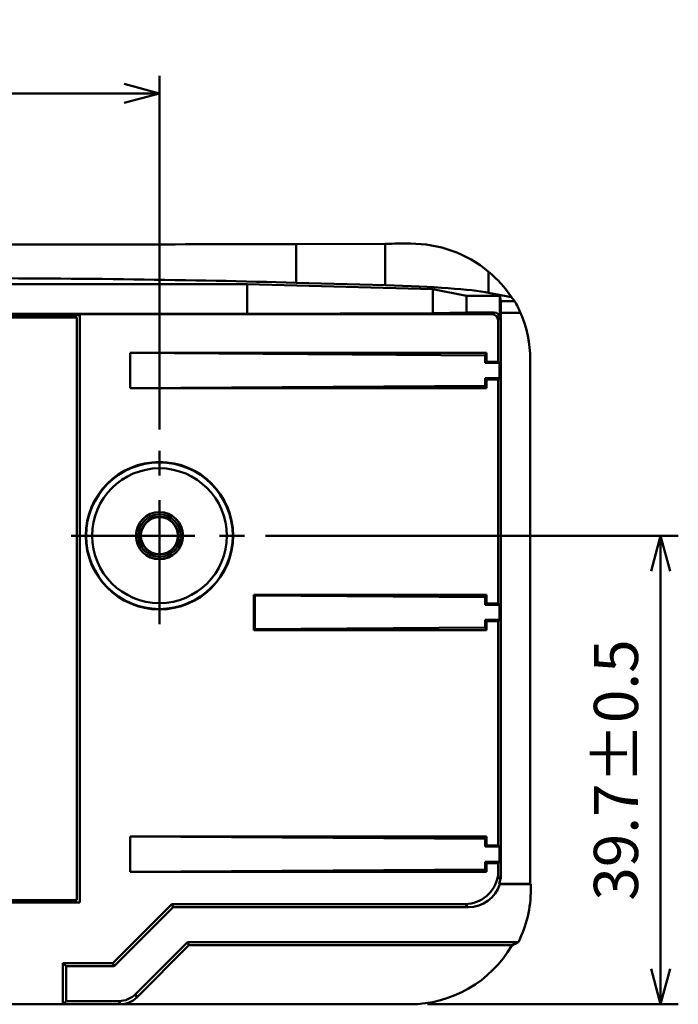
# Model space of a CAD drawing. Units: millimetres. Extents: x 89 to 740, y -235 to 513.
# Drawn here: x 684 to 740, y 325 to 409 of the extents above; entities that cross this region are included whole.
import ezdxf

# ---------------------------------------------------------------- set-up
doc = ezdxf.new("R2010")
doc.units = ezdxf.units.MM
doc.header["$LTSCALE"] = 0.330709
doc.linetypes.add('CENTER', pattern=[50.8, 31.75, -6.35, 6.35, -6.35])
for name, color, linetype in [('NoLayerName_001', 7, 'Continuous'), ('NoLayerName_006', 7, 'Continuous'), ('NoLayerName_015', 7, 'Continuous'), ('NoLayerName_017', 7, 'Continuous'), ('NoLayerName_019', 7, 'Continuous')]:
    doc.layers.add(name, color=color, linetype=linetype)
doc.styles.get("Standard").update_dxf_attribs({"font": 'txt', "bigfont": 'extfont2'})
doc.dimstyles.get("Standard").update_dxf_attribs({"dimtxt": 2.5, "dimasz": 2.5, "dimexe": 1.25, "dimexo": 0.625, "dimtad": 1, "dimzin": 0, "dimdsep": 46, "dimtxsty": 'Standard', "dimcen": 2.5, "dimadec": 0, "dimazin": 0, "dimtfac": 0.75, "dimtmove": 0, "dimatfit": 3, "dimfxl": 1, "dimarcsym": 0})

# ---------------------------------------------------------------- blocks, each defined once
blk = doc.blocks.new('_OPEN30')
at = {"color": 0, "linetype": 'ByBlock', "lineweight": -2}
for p, q in [((-1, 0.267949), (0, 0)), ((0, 0), (-1, -0.267949)), ((0, 0), (-1, 0))]:
    blk.add_line(p, q, dxfattribs=at)
blk = doc.blocks.new('*D12')
at = {"layer": 'Defpoints', "color": 0}
for p in [(696.223, 402.549), (586.223, 372.549), (696.223, 372.549)]:
    blk.add_point(p, dxfattribs=at)
at = {"layer": 'NoLayerName_001', "color": 0, "linetype": 'Continuous', "lineweight": 50}
for p, q in [((586.223, 374.049), (586.223, 404.049)), ((696.223, 374.049), (696.223, 404.049)), ((589.223, 402.549), (693.223, 402.549))]:
    blk.add_line(p, q, dxfattribs=at)
at = {"layer": 'NoLayerName_001', "color": 0, "lineweight": 50, "xscale": 3, "yscale": 3, "zscale": 3, "rotation": 180}
blk.add_blockref('_OPEN30', (586.223, 402.549), dxfattribs=at)
at = {"layer": 'NoLayerName_001', "color": 0, "lineweight": 50, "xscale": 3, "yscale": 3, "zscale": 3}
blk.add_blockref('_OPEN30', (696.223, 402.549), dxfattribs=at)
at = {"layer": 'NoLayerName_001', "color": 0, "lineweight": 50, "insert": (641.223, 406.338), "char_height": 3.75, "attachment_point": 5}
blk.add_mtext('\\A1;110%%p0.3', dxfattribs=at)
blk = doc.blocks.new('*D13')
at = {"layer": 'Defpoints', "color": 0}
for p in [(703.723, 365.049), (738.723, 365.049), (717.443, 325.321)]:
    blk.add_point(p, dxfattribs=at)
at = {"layer": 'NoLayerName_001', "color": 0, "linetype": 'Continuous', "lineweight": 50}
for p, q in [((705.223, 365.049), (740.223, 365.049)), ((738.723, 328.321), (738.723, 362.049)), ((718.943, 325.321), (740.223, 325.321))]:
    blk.add_line(p, q, dxfattribs=at)
at = {"layer": 'NoLayerName_001', "color": 0, "lineweight": 50, "xscale": 3, "yscale": 3, "zscale": 3}
for p, rotation in [((738.723, 365.049), 90), ((738.723, 325.321), 270)]:
    blk.add_blockref('_OPEN30', p, dxfattribs=dict(at, rotation=rotation))
at = {"layer": 'NoLayerName_001', "color": 0, "lineweight": 50, "insert": (734.934, 345.185), "char_height": 3.75, "attachment_point": 5, "rotation": 90}
blk.add_mtext('\\A1;39.7%%p0.5', dxfattribs=at)
blk = doc.blocks.new('JZB_0007')
at = {"layer": 'NoLayerName_006', "color": 7, "linetype": 'Continuous', "lineweight": 50}
for radius in [2, 1.6, 1.571]:
    blk.add_circle((141.492, 39.728), radius, dxfattribs=at)
at = {"layer": 'NoLayerName_015', "color": 7, "linetype": 'Continuous', "lineweight": 50}
for p, q in [((160.629, 64.486), (153.078, 64.46)), ((148.937, 61.068), (24.047, 61.068)), ((148.937, 58.535), (148.937, 61.068)), ((164.675, 60.625), (148.937, 61.068)), ((160.629, 60.965), (153.078, 61.178)), ((164.675, 58.59), (164.675, 60.625)), ((167.535, 60.075), (164.675, 60.625)), ((171.335, 59.959), (169.4, 60.33)), ((167.535, 58.659), (167.535, 60.075)), ((170.37, 60.075), (167.535, 60.075)), ((170.37, 58.159), (170.37, 60.075)), ((170.428, 59.616), (170.37, 60.075)), ((169.712, 58.5), (3.271, 58.5)), ((24.047, 58.535), (148.937, 58.535)), ((148.937, 58.535), (164.675, 58.59)), ((164.675, 58.59), (167.535, 58.659)), ((167.535, 58.659), (169.87, 58.659)), ((170.436, 58.618), (170.436, 10.614)), ((38.242, 58.428), (134.742, 58.428)), ((134.742, 58.428), (134.742, 8.628)), ((170.212, 54.478), (170.212, 58)), ((139.011, 55.228), (169.212, 55.228)), ((139.011, 52.228), (139.011, 55.228)), ((169.106, 55.016), (139.011, 55.228)), ((169.212, 55.228), (169.106, 55.016)), ((169.212, 54.478), (169.212, 55.228)), ((169.106, 54.372), (169.106, 55.016)), ((169.106, 54.372), (169.212, 54.478)), ((170.322, 54.368), (169.106, 54.372)), ((170.212, 54.478), (169.212, 54.478)), ((170.322, 54.368), (170.212, 54.478)), ((170.322, 53.088), (170.322, 54.368)), ((172.935, 10.228), (172.935, 54.663)), ((169.106, 53.084), (170.322, 53.088)), ((169.106, 52.439), (169.106, 53.084)), ((169.106, 53.084), (169.212, 52.978)), ((169.212, 52.228), (169.212, 52.978)), ((169.212, 52.978), (170.212, 52.978)), ((170.322, 53.088), (170.212, 52.978)), ((170.212, 33.978), (170.212, 52.978)), ((169.106, 52.439), (139.011, 52.228)), ((139.011, 52.228), (169.212, 52.228)), ((169.212, 52.228), (169.106, 52.439)), ((149.492, 31.728), (149.492, 34.728)), ((149.492, 34.728), (149.566, 34.653)), ((169.212, 34.728), (149.492, 34.728)), ((149.566, 31.802), (149.566, 34.653)), ((149.566, 34.653), (169.106, 34.516)), ((169.212, 34.728), (169.106, 34.516)), ((169.106, 34.516), (169.106, 33.872)), ((169.212, 33.978), (169.212, 34.728)), ((169.106, 33.872), (169.212, 33.978)), ((169.106, 33.872), (170.322, 33.868)), ((170.212, 33.978), (169.212, 33.978)), ((170.322, 33.868), (170.212, 33.978)), ((170.322, 32.588), (170.322, 33.868)), ((170.322, 32.588), (169.106, 32.584)), ((169.106, 32.584), (169.212, 32.478)), ((169.106, 32.584), (169.106, 31.939)), ((170.322, 32.588), (170.212, 32.478)), ((149.492, 31.728), (149.566, 31.802)), ((169.212, 31.728), (149.492, 31.728)), ((149.566, 31.802), (169.106, 31.939)), ((169.212, 31.728), (169.106, 31.939)), ((169.212, 31.728), (169.212, 32.478)), ((169.212, 32.478), (170.212, 32.478)), ((170.212, 13.478), (170.212, 32.478)), ((139.011, 11.228), (139.011, 14.228)), ((139.011, 14.228), (169.212, 14.228)), ((169.106, 14.016), (139.011, 14.228)), ((169.106, 14.016), (169.212, 14.228)), ((169.212, 13.478), (169.212, 14.228)), ((169.106, 13.372), (169.106, 14.016)), ((169.106, 13.372), (169.212, 13.478)), ((170.322, 13.368), (169.106, 13.372)), ((170.212, 13.478), (169.212, 13.478)), ((170.322, 13.368), (170.212, 13.478)), ((170.322, 12.088), (170.322, 13.368)), ((169.106, 12.084), (170.322, 12.088)), ((169.106, 11.439), (169.106, 12.084)), ((169.106, 12.084), (169.212, 11.978)), ((169.212, 11.228), (169.212, 11.978)), ((169.212, 11.978), (170.212, 11.978)), ((170.322, 12.088), (170.212, 11.978)), ((170.212, 11.978), (170.212, 10.838)), ((169.106, 11.439), (139.011, 11.228)), ((139.011, 11.228), (169.212, 11.228)), ((169.106, 11.439), (169.212, 11.228)), ((170.397, 10.614), (170.173, 10.838)), ((170.212, 10.838), (170.173, 10.838)), ((170.436, 10.614), (170.212, 10.838)), ((172.935, 10.228), (170.304, 10.228)), ((170.352, 10.18), (170.304, 10.228)), ((172.983, 10.18), (170.352, 10.18)), ((170.397, 10.614), (170.436, 10.614)), ((172.983, 10.18), (172.935, 10.228)), ((172.983, 10.18), (172.983, 9.727)), ((134.742, 8.628), (38.242, 8.628)), ((137.542, 3.5), (142.542, 8.5)), ((142.655, 8.228), (142.542, 8.5)), ((142.542, 8.5), (167.412, 8.5)), ((137.655, 3.228), (142.655, 8.228)), ((142.655, 8.228), (167.684, 8.228)), ((143.879, 5.272), (139.464, 0.858)), ((171.936, 5.272), (143.879, 5.272)), ((143.879, 5.272), (143.992, 5)), ((143.992, 5), (139.577, 0.586)), ((171.371, 5), (143.992, 5)), ((133.311, 3.5), (137.542, 3.5)), ((133.311, 3.5), (133.311, 0)), ((133.584, 3.228), (133.311, 3.5)), ((137.655, 3.228), (137.542, 3.5)), ((133.584, 3.228), (137.655, 3.228)), ((133.584, 3.228), (133.584, 0.272)), ((133.311, 0), (117.492, 0)), ((133.311, 0), (133.584, 0.272)), ((138.163, 0), (133.311, 0)), ((138.05, 0.272), (133.584, 0.272)), ((162.711, 0), (138.163, 0))]:
    blk.add_line(p, q, dxfattribs=at)
at = {"layer": 'NoLayerName_015', "color": 1, "linetype": 'Continuous', "lineweight": 50}
for p, q in [((153.078, 64.46), (153.078, 61.178)), ((160.629, 60.965), (160.629, 64.486)), ((169.4, 62.111), (169.4, 60.33)), ((170.428, 59.616), (171.61, 59.616)), ((169.87, 58.659), (169.712, 58.5)), ((172.12, 58.618), (170.436, 58.618)), ((170.212, 58), (170.37, 58.159)), ((167.412, 8.5), (167.684, 8.228)), ((139.464, 0.858), (139.577, 0.586)), ((138.163, 0), (138.05, 0.272))]:
    blk.add_line(p, q, dxfattribs=at)
at = {"layer": 'NoLayerName_015', "color": 7, "linetype": 'Continuous', "lineweight": 50}
blk.add_circle((141.492, 39.728), 6.25, dxfattribs=at)
at = {"layer": 'NoLayerName_015', "color": 1, "linetype": 'Continuous', "lineweight": 50}
for radius in [6.215, 5.715]:
    blk.add_circle((141.492, 39.728), radius, dxfattribs=at)
at = {"layer": 'NoLayerName_015', "color": 7, "linetype": 'Continuous', "lineweight": 50}
for centre, radius, start, end in [((162.808, 54.189), 10.306, 50.23145, 90.21925), ((164.849, 55.531), 7.899, 23.00987, 31.14371)]:
    blk.add_arc(centre, radius, start, end, dxfattribs=at)
for centre, major_axis, ratio, start_param, end_param in [((125.045, 65.067), (-75, 0), 0.008727, 1.570796, 1.953873), ((154.835, 64.612), (15.5, 0), 0.008727, 5.095466, 5.249681), ((162.676, 54.404), (9.487, 4.006), 0.96621, 0.176665, 0.467542), ((125.045, 56.313), (75, 0), 0.069927, 1.187719, 1.570796), ((154.835, 59.96), (15.5, 0), 0.069927, 0.349066, 1.187719), ((170.427, 58.618), (0, -1), 0.008727, 1.570796, 3.071779), ((163.477, 55.205), (9.578, -3.64), 0.846905, 0.940988, 0.98597), ((169.711, 58), (-0.354, -0.354), 0.999924, 2.356233, 3.926953), ((169.87, 58.159), (-0.354, -0.354), 0.999924, 2.356233, 3.926953), ((162.935, 54.662), (-7.072, -7.072), 0.999924, 2.356233, 2.762851), ((167.411, 11.3), (-1.98, 1.98), 0.999924, 2.356233, 3.761317), ((167.684, 11.028), (-1.98, 1.98), 0.999924, 2.356233, 3.619313), ((167.636, 11.076), (-1.98, 1.98), 0.999924, 3.619313, 3.761317), ((162.983, 9.728), (7.072, -7.072), 0.999924, 0.32363, 0.78536), ((165.211, 7.5), (11.135, 2.628), 0.381992, 5.206051, 5.267866), ((162.71, 10), (-7.072, 7.072), 0.999924, 2.356233, 3.403408), ((138.05, 2.272), (-0.765, 1.848), 0.999955, 2.748909, 3.534276), ((138.163, 2), (-0.765, 1.848), 0.999955, 2.748909, 3.534276)]:
    blk.add_ellipse(centre, major_axis=major_axis, ratio=ratio, start_param=start_param, end_param=end_param, dxfattribs=at)
at = {"layer": 'NoLayerName_017', "color": 7, "linetype": 'Continuous', "lineweight": 50}
for p, q in [((38.492, 58.228), (134.492, 58.228)), ((134.492, 58.228), (134.492, 8.828)), ((134.492, 8.828), (38.492, 8.828))]:
    blk.add_line(p, q, dxfattribs=at)

msp = doc.modelspace()

# ---------------------------------------------------------------- linework, layer by layer
at = {"layer": 'NoLayerName_001', "color": 7, "linetype": 'CENTER', "lineweight": 50}
for p, q in [((696.223, 357.549), (696.223, 372.549)), ((688.723, 365.049), (703.723, 365.049))]:
    msp.add_line(p, q, dxfattribs=at)
at = {"layer": 'NoLayerName_019', "color": 1, "linetype": 'Continuous', "lineweight": 50}
msp.add_circle((696.223, 365.049), 1.8, dxfattribs=at)

# ---------------------------------------------------------------- block references
at = {"layer": 'NoLayerName_001'}
msp.add_blockref('JZB_0007', (554.731, 325.321), dxfattribs=at)

# ---------------------------------------------------------------- dimensions: what is measured, and where the dimension line sits
at = {"layer": 'NoLayerName_001', "color": 7, "linetype": 'Continuous', "lineweight": 50}
dim = msp.add_linear_dim(base=(696.223, 402.549), p1=(586.223, 372.549), p2=(696.223, 372.549), dimstyle='Standard', override={"dimtxt": 3.75, "dimasz": 3, "dimexe": 1.5, "dimexo": 1.5, "dimgap": 1.875, "dimdec": 1, "dimzin": 8, "dimblk": 'OPEN30', "dimclrd": 0, "dimclre": 0, "dimclrt": 0, "dimtol": 1, "dimtp": 0.3, "dimtm": 0.3, "dimtfac": 1, "dimtdec": 1, "dimtolj": 1, "dimlwd": 50, "dimlwe": 50}, dxfattribs=at)
dim.commit()
dim.dimension.update_dxf_attribs({"geometry": '*D12', "text_midpoint": (641.223, 402.549), "dimtype": 160})
dim = msp.add_linear_dim(base=(738.723, 365.049), p1=(717.443, 325.321), p2=(703.723, 365.049), angle=90, dimstyle='Standard', override={"dimtxt": 3.75, "dimasz": 3, "dimexe": 1.5, "dimexo": 1.5, "dimgap": 1.875, "dimdec": 1, "dimzin": 8, "dimblk": 'OPEN30', "dimclrd": 0, "dimclre": 0, "dimclrt": 0, "dimtol": 1, "dimtp": 0.5, "dimtm": 0.5, "dimtfac": 1, "dimtdec": 1, "dimtolj": 1, "dimlwd": 50, "dimlwe": 50}, dxfattribs=at)
dim.commit()
dim.dimension.update_dxf_attribs({"geometry": '*D13', "text_midpoint": (738.723, 345.185), "dimtype": 160})

doc.saveas('drawing.dxf')
